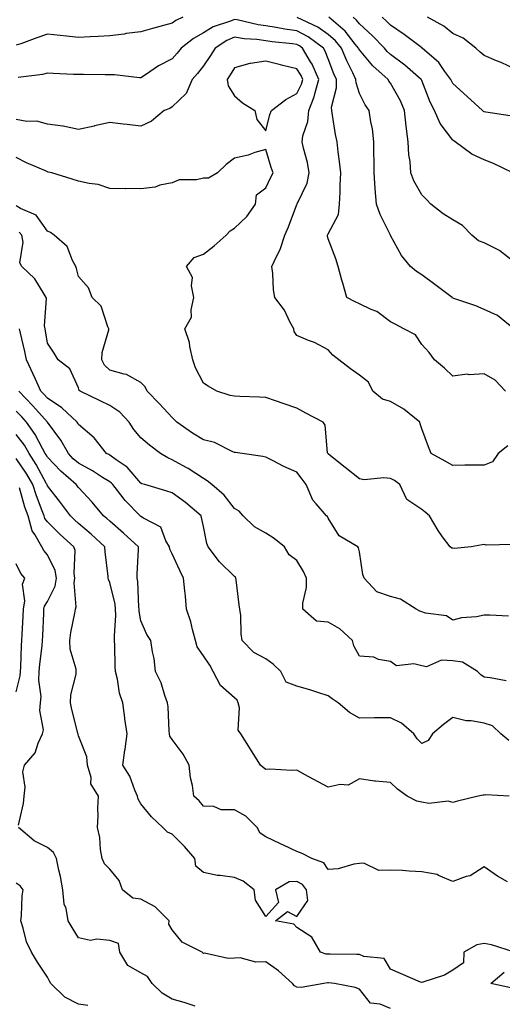
# Model space of a CAD drawing. Units: inches. Extents: x 1008083 to 1010723, y 7239818 to 7242458.
# Drawn here: x 1008839 to 1008994, y 7241535 to 7241851 of the extents above; entities that cross this region are included whole.
import ezdxf

# ---------------------------------------------------------------- set-up
doc = ezdxf.new("R2010")
doc.units = ezdxf.units.IN
doc.header["$MEASUREMENT"] = 0
doc.layers.add('Contour_10087239', color=7, linetype='Continuous', true_color=0x5d24d7)

msp = doc.modelspace()

# ---------------------------------------------------------------- linework, layer by layer
at = {"layer": 'Contour_10087239'}
for points in [[(1008891.42, 7241851.92, 2939), (1008889.17, 7241850.8, 2939), (1008888.05, 7241849.94, 2939), (1008885.31, 7241849.18, 2939), (1008881.71, 7241848.26, 2939), (1008878.05, 7241847.18, 2939), (1008873.34, 7241846.63, 2939), (1008872.63, 7241846.5, 2939), (1008868.05, 7241845.89, 2939), (1008864.3, 7241845.67, 2939), (1008861.76, 7241845.63, 2939), (1008858.05, 7241845.43, 2939), (1008854.15, 7241845.82, 2939), (1008852.12, 7241845.99, 2939), (1008848.05, 7241846.42, 2939), (1008844.69, 7241845.28, 2939), (1008839.53, 7241843.4, 2939), (1008838.05, 7241842.88, 2939)], [(1008997.61, 7241751.92, 2939), (1008992.32, 7241756.19, 2939), (1008988.05, 7241758.13, 2939), (1008985.4, 7241759.27, 2939), (1008978.33, 7241761.64, 2939), (1008978.05, 7241761.74, 2939), (1008977.93, 7241761.8, 2939), (1008977.76, 7241761.92, 2939), (1008972.3, 7241766.17, 2939), (1008968.05, 7241769.25, 2939), (1008966.42, 7241770.29, 2939), (1008964.43, 7241771.92, 2939), (1008961.54, 7241775.41, 2939), (1008958.05, 7241781.87, 2939), (1008958.03, 7241781.9, 2939), (1008958.03, 7241781.92, 2939), (1008958.01, 7241781.96, 2939), (1008954.72, 7241788.59, 2939), (1008953.56, 7241791.92, 2939), (1008953.14, 7241796.83, 2939), (1008953.11, 7241796.98, 2939), (1008952.79, 7241801.92, 2939), (1008952.76, 7241806.63, 2939), (1008952.71, 7241807.26, 2939), (1008952.68, 7241811.92, 2939), (1008952.24, 7241816.11, 2939), (1008951.69, 7241818.28, 2939), (1008951.19, 7241821.92, 2939), (1008949.88, 7241823.75, 2939), (1008948.05, 7241827.46, 2939), (1008946.99, 7241830.86, 2939), (1008946.96, 7241831.92, 2939), (1008945.97, 7241834, 2939), (1008944, 7241837.87, 2939), (1008942.31, 7241841.92, 2939), (1008940.4, 7241844.27, 2939), (1008938.05, 7241846.37, 2939), (1008934.79, 7241848.66, 2939), (1008928.15, 7241851.82, 2939)], [(1008998.05, 7241773.09, 2938), (1008993.09, 7241776.96, 2938), (1008992.97, 7241777, 2938), (1008988.05, 7241779.45, 2938), (1008986.23, 7241780.1, 2938), (1008984.15, 7241781.92, 2938), (1008981.15, 7241785.02, 2938), (1008978.05, 7241786.88, 2938), (1008974.94, 7241788.81, 2938), (1008970.99, 7241791.92, 2938), (1008969.53, 7241793.4, 2938), (1008968.05, 7241794.91, 2938), (1008965.56, 7241799.43, 2938), (1008964.59, 7241801.92, 2938), (1008964.34, 7241805.63, 2938), (1008963.91, 7241807.78, 2938), (1008963.68, 7241811.92, 2938), (1008963.06, 7241816.91, 2938), (1008963.05, 7241816.92, 2938), (1008962.56, 7241821.92, 2938), (1008961.23, 7241825.1, 2938), (1008958.05, 7241830.72, 2938), (1008957.53, 7241831.4, 2938), (1008957.25, 7241831.92, 2938), (1008952.37, 7241836.24, 2938), (1008948.05, 7241841.37, 2938), (1008947.86, 7241841.73, 2938), (1008947.79, 7241841.92, 2938), (1008946.68, 7241843.29, 2938), (1008943.51, 7241847.38, 2938), (1008938.28, 7241851.92, 2938)], [(1008997.22, 7241801.92, 2937), (1008991.07, 7241804.94, 2937), (1008988.05, 7241806.17, 2937), (1008984.08, 7241807.95, 2937), (1008978.77, 7241811.92, 2937), (1008978.32, 7241812.19, 2937), (1008978.05, 7241812.42, 2937), (1008973.97, 7241817.84, 2937), (1008972.14, 7241821.92, 2937), (1008970.73, 7241824.6, 2937), (1008968.05, 7241831.54, 2937), (1008967.95, 7241831.82, 2937), (1008967.89, 7241831.92, 2937), (1008962.67, 7241836.54, 2937), (1008958.05, 7241839.93, 2937), (1008957.01, 7241840.88, 2937), (1008956.1, 7241841.92, 2937), (1008952.18, 7241846.05, 2937), (1008948.05, 7241849.8, 2937), (1008947.12, 7241850.99, 2937), (1008946.07, 7241851.92, 2937)], [(1008996.4, 7241820.27, 2936), (1008988.6, 7241821.37, 2936), (1008988.05, 7241821.5, 2936), (1008987.8, 7241821.67, 2936), (1008987.48, 7241821.92, 2936), (1008982.58, 7241826.45, 2936), (1008978.05, 7241830.6, 2936), (1008977.57, 7241831.44, 2936), (1008977.37, 7241831.92, 2936), (1008975.45, 7241834.52, 2936), (1008973.52, 7241837.39, 2936), (1008968.23, 7241841.92, 2936), (1008968.13, 7241842, 2936), (1008968.05, 7241842.05, 2936), (1008967.52, 7241842.45, 2936), (1008962.47, 7241846.34, 2936), (1008958.05, 7241849.35, 2936), (1008956.8, 7241850.67, 2936), (1008955.42, 7241851.92, 2936)], [(1008998.05, 7241835.18, 2935), (1008993.5, 7241837.37, 2935), (1008992.04, 7241837.93, 2935), (1008988.05, 7241839.61, 2935), (1008986.83, 7241840.7, 2935), (1008985.37, 7241841.92, 2935), (1008981.33, 7241845.2, 2935), (1008978.05, 7241846.7, 2935), (1008975.11, 7241848.98, 2935), (1008969.87, 7241851.92, 2935)], [(1008994.93, 7241731.92, 2940), (1008991.56, 7241735.43, 2940), (1008988.05, 7241737.42, 2940), (1008983.27, 7241737.14, 2940), (1008982.59, 7241737.38, 2940), (1008978.05, 7241736.76, 2940), (1008975.37, 7241739.24, 2940), (1008972.11, 7241741.92, 2940), (1008970.48, 7241744.35, 2940), (1008968.05, 7241746.87, 2940), (1008966.08, 7241749.95, 2940), (1008962.31, 7241751.92, 2940), (1008959.49, 7241753.36, 2940), (1008958.05, 7241754.14, 2940), (1008953.61, 7241757.48, 2940), (1008951.83, 7241758.14, 2940), (1008948.05, 7241759.97, 2940), (1008946.68, 7241760.55, 2940), (1008944.09, 7241761.92, 2940), (1008942.72, 7241766.59, 2940), (1008942.48, 7241767.49, 2940), (1008941.25, 7241771.92, 2940), (1008940.47, 7241774.34, 2940), (1008938.05, 7241780.8, 2940), (1008937.84, 7241781.71, 2940), (1008937.84, 7241781.92, 2940), (1008938.05, 7241782.38, 2940), (1008941.39, 7241788.58, 2940), (1008941.65, 7241791.92, 2940), (1008941.85, 7241795.72, 2940), (1008941.93, 7241798.04, 2940), (1008942.13, 7241801.92, 2940), (1008941.72, 7241805.59, 2940), (1008941.31, 7241808.66, 2940), (1008940.93, 7241811.92, 2940), (1008940.44, 7241814.31, 2940), (1008939.49, 7241820.48, 2940), (1008939.21, 7241821.92, 2940), (1008939.17, 7241823.04, 2940), (1008940.77, 7241829.2, 2940), (1008940.72, 7241831.92, 2940), (1008939.86, 7241833.73, 2940), (1008938.05, 7241838.5, 2940), (1008937.11, 7241840.98, 2940), (1008936.57, 7241841.92, 2940), (1008931.67, 7241845.54, 2940), (1008928.05, 7241847.5, 2940), (1008924.18, 7241848.05, 2940), (1008921.4, 7241848.57, 2940), (1008918.05, 7241849.1, 2940), (1008915.57, 7241849.44, 2940), (1008908.91, 7241851.06, 2940), (1008908.05, 7241851.2, 2940), (1008906.78, 7241850.65, 2940), (1008901.21, 7241848.76, 2940), (1008898.05, 7241846.84, 2940), (1008894.91, 7241845.06, 2940), (1008890.96, 7241841.92, 2940), (1008889.66, 7241840.31, 2940), (1008888.05, 7241838.51, 2940), (1008883.67, 7241836.3, 2940), (1008879.52, 7241833.39, 2940), (1008878.05, 7241832.42, 2940), (1008877.57, 7241832.4, 2940), (1008869.56, 7241833.43, 2940), (1008868.05, 7241833.38, 2940), (1008866.59, 7241833.38, 2940), (1008859.59, 7241833.46, 2940), (1008858.05, 7241833.46, 2940), (1008856.41, 7241833.56, 2940), (1008849.91, 7241833.78, 2940), (1008848.05, 7241833.9, 2940), (1008846.48, 7241833.49, 2940), (1008838.71, 7241832.58, 2940)], [(1008995.61, 7241714.36, 2941), (1008992.52, 7241711.92, 2941), (1008990.72, 7241709.25, 2941), (1008988.05, 7241708.21, 2941), (1008984.27, 7241708.14, 2941), (1008981.85, 7241708.12, 2941), (1008978.05, 7241708.04, 2941), (1008975.61, 7241709.48, 2941), (1008971.07, 7241711.92, 2941), (1008970.22, 7241714.09, 2941), (1008968.05, 7241719.87, 2941), (1008967.55, 7241721.42, 2941), (1008967.48, 7241721.92, 2941), (1008962.29, 7241726.16, 2941), (1008958.05, 7241728.59, 2941), (1008955.5, 7241729.37, 2941), (1008952.39, 7241731.92, 2941), (1008950.95, 7241734.82, 2941), (1008948.05, 7241737.07, 2941), (1008945.23, 7241739.1, 2941), (1008941.45, 7241741.92, 2941), (1008939.57, 7241743.44, 2941), (1008938.05, 7241745.15, 2941), (1008933.7, 7241747.57, 2941), (1008931.78, 7241748.19, 2941), (1008928.05, 7241749.72, 2941), (1008927.17, 7241751.04, 2941), (1008927.03, 7241751.92, 2941), (1008925.81, 7241754.16, 2941), (1008924.03, 7241757.9, 2941), (1008920.99, 7241761.92, 2941), (1008920.55, 7241764.42, 2941), (1008920.34, 7241769.63, 2941), (1008920.02, 7241771.92, 2941), (1008921.68, 7241775.55, 2941), (1008922.65, 7241777.32, 2941), (1008924.18, 7241781.92, 2941), (1008925.3, 7241784.67, 2941), (1008928.05, 7241791.79, 2941), (1008928.09, 7241791.88, 2941), (1008928.11, 7241791.92, 2941), (1008928.14, 7241792.01, 2941), (1008931.32, 7241798.65, 2941), (1008932.01, 7241801.92, 2941), (1008931.41, 7241805.28, 2941), (1008930.15, 7241809.82, 2941), (1008929.7, 7241811.92, 2941), (1008929.97, 7241813.84, 2941), (1008931.52, 7241818.45, 2941), (1008931.83, 7241821.92, 2941), (1008933.61, 7241826.36, 2941), (1008933.86, 7241827.73, 2941), (1008935.1, 7241831.92, 2941), (1008932.91, 7241836.78, 2941), (1008932.43, 7241837.54, 2941), (1008929.87, 7241841.92, 2941), (1008928.82, 7241842.69, 2941), (1008928.05, 7241843.11, 2941), (1008926.66, 7241843.31, 2941), (1008920.15, 7241844.02, 2941), (1008918.05, 7241844.35, 2941), (1008915.23, 7241844.74, 2941), (1008911.12, 7241844.99, 2941), (1008908.05, 7241845.5, 2941), (1008905.55, 7241844.42, 2941), (1008901.82, 7241841.92, 2941), (1008900.36, 7241839.61, 2941), (1008898.05, 7241836.24, 2941), (1008896.13, 7241833.84, 2941), (1008894.43, 7241831.92, 2941), (1008892.53, 7241827.44, 2941), (1008888.05, 7241823.12, 2941), (1008887.32, 7241822.65, 2941), (1008885.44, 7241821.92, 2941), (1008881.4, 7241818.57, 2941), (1008878.05, 7241816.97, 2941), (1008873.58, 7241817.45, 2941), (1008872.35, 7241817.62, 2941), (1008868.05, 7241818.12, 2941), (1008863.13, 7241817, 2941), (1008863, 7241816.97, 2941), (1008858.05, 7241815.88, 2941), (1008853.1, 7241816.97, 2941), (1008853, 7241816.97, 2941), (1008848.05, 7241817.62, 2941), (1008844.63, 7241818.5, 2941), (1008841.49, 7241818.48, 2941), (1008838.05, 7241819.06, 2941)], [(1008997.3, 7241682.67, 2942), (1008988.66, 7241682.53, 2942), (1008988.05, 7241682.76, 2942), (1008987.38, 7241682.59, 2942), (1008983.91, 7241681.92, 2942), (1008978.52, 7241681.45, 2942), (1008978.05, 7241681.53, 2942), (1008977.71, 7241681.58, 2942), (1008977.12, 7241681.92, 2942), (1008974.76, 7241685.21, 2942), (1008973.29, 7241687.16, 2942), (1008970.57, 7241691.92, 2942), (1008969.2, 7241693.07, 2942), (1008968.05, 7241693.92, 2942), (1008963.25, 7241697.12, 2942), (1008960.99, 7241701.92, 2942), (1008959.35, 7241703.22, 2942), (1008958.05, 7241703.9, 2942), (1008955.86, 7241704.11, 2942), (1008949.63, 7241703.5, 2942), (1008948.05, 7241703.73, 2942), (1008943.51, 7241707.38, 2942), (1008938.81, 7241711.16, 2942), (1008938.05, 7241711.77, 2942), (1008937.99, 7241711.86, 2942), (1008937.94, 7241711.92, 2942), (1008937.88, 7241712.09, 2942), (1008937.12, 7241720.99, 2942), (1008936.44, 7241721.92, 2942), (1008930.93, 7241724.8, 2942), (1008928.05, 7241726.49, 2942), (1008923.99, 7241727.86, 2942), (1008921.16, 7241728.81, 2942), (1008918.05, 7241729.86, 2942), (1008916.07, 7241729.94, 2942), (1008909.77, 7241730.2, 2942), (1008908.05, 7241730.27, 2942), (1008906.66, 7241730.53, 2942), (1008902.37, 7241731.92, 2942), (1008899.6, 7241733.47, 2942), (1008898.05, 7241734.44, 2942), (1008895.51, 7241739.38, 2942), (1008894.66, 7241741.92, 2942), (1008893.68, 7241746.29, 2942), (1008893.62, 7241747.49, 2942), (1008892.07, 7241751.92, 2942), (1008894.27, 7241755.7, 2942), (1008894.09, 7241757.96, 2942), (1008895.04, 7241761.92, 2942), (1008894.22, 7241765.75, 2942), (1008894.54, 7241768.41, 2942), (1008892.65, 7241771.92, 2942), (1008895.13, 7241774.84, 2942), (1008898.05, 7241775.83, 2942), (1008901.48, 7241778.49, 2942), (1008905.36, 7241781.92, 2942), (1008906.67, 7241783.3, 2942), (1008908.05, 7241784.23, 2942), (1008911.97, 7241788, 2942), (1008914.77, 7241791.92, 2942), (1008915.1, 7241794.87, 2942), (1008918.05, 7241797.11, 2942), (1008919.61, 7241800.36, 2942), (1008920.44, 7241801.92, 2942), (1008919.83, 7241803.7, 2942), (1008918.05, 7241809.46, 2942), (1008914.59, 7241808.46, 2942), (1008912.39, 7241807.58, 2942), (1008908.05, 7241806.68, 2942), (1008905.39, 7241804.58, 2942), (1008902.61, 7241801.92, 2942), (1008899.69, 7241800.28, 2942), (1008898.05, 7241800.24, 2942), (1008895.85, 7241799.72, 2942), (1008890.28, 7241799.69, 2942), (1008888.05, 7241798.7, 2942), (1008884.08, 7241797.95, 2942), (1008882.63, 7241797.34, 2942), (1008878.05, 7241796.85, 2942), (1008873.09, 7241796.88, 2942), (1008872.97, 7241796.84, 2942), (1008868.05, 7241796.88, 2942), (1008864.34, 7241798.21, 2942), (1008861.47, 7241798.5, 2942), (1008858.05, 7241799.33, 2942), (1008856.01, 7241799.88, 2942), (1008849.47, 7241801.92, 2942), (1008848.32, 7241802.19, 2942), (1008848.05, 7241802.28, 2942), (1008847.4, 7241802.57, 2942), (1008841.33, 7241805.2, 2942), (1008838.05, 7241806.83, 2942)], [(1008995.87, 7241659.74, 2943), (1008989.88, 7241660.09, 2943), (1008988.05, 7241659.99, 2943), (1008985.65, 7241659.52, 2943), (1008980.75, 7241659.22, 2943), (1008978.05, 7241658.48, 2943), (1008975.94, 7241659.81, 2943), (1008969.27, 7241660.7, 2943), (1008968.05, 7241661.11, 2943), (1008967.44, 7241661.31, 2943), (1008966.22, 7241661.92, 2943), (1008961.27, 7241665.14, 2943), (1008958.05, 7241665.99, 2943), (1008953.63, 7241667.5, 2943), (1008949.58, 7241671.92, 2943), (1008949.19, 7241673.06, 2943), (1008948.05, 7241680.4, 2943), (1008947.73, 7241681.6, 2943), (1008947.52, 7241681.92, 2943), (1008941.59, 7241685.46, 2943), (1008938.05, 7241691.19, 2943), (1008937.79, 7241691.66, 2943), (1008937.49, 7241691.92, 2943), (1008934.16, 7241695.81, 2943), (1008933.11, 7241696.98, 2943), (1008931.01, 7241701.92, 2943), (1008929.76, 7241703.63, 2943), (1008928.05, 7241705.92, 2943), (1008923.85, 7241707.72, 2943), (1008920.45, 7241709.52, 2943), (1008918.05, 7241710.71, 2943), (1008917.11, 7241710.98, 2943), (1008910.52, 7241711.92, 2943), (1008908.35, 7241712.22, 2943), (1008908.05, 7241712.25, 2943), (1008907.52, 7241712.45, 2943), (1008901.59, 7241715.46, 2943), (1008898.05, 7241716.31, 2943), (1008894.52, 7241718.39, 2943), (1008889.53, 7241721.92, 2943), (1008888.83, 7241722.7, 2943), (1008888.05, 7241723.46, 2943), (1008884.02, 7241727.89, 2943), (1008880.08, 7241731.92, 2943), (1008879.42, 7241733.29, 2943), (1008878.05, 7241734.65, 2943), (1008873.42, 7241737.29, 2943), (1008872.63, 7241737.34, 2943), (1008868.05, 7241738.68, 2943), (1008866.37, 7241740.24, 2943), (1008865.53, 7241741.92, 2943), (1008865.62, 7241744.35, 2943), (1008867.71, 7241751.58, 2943), (1008867.73, 7241751.92, 2943), (1008867.41, 7241752.56, 2943), (1008865.31, 7241759.18, 2943), (1008862.39, 7241761.92, 2943), (1008861.23, 7241765.1, 2943), (1008858.05, 7241768.72, 2943), (1008857.41, 7241771.28, 2943), (1008857.17, 7241771.92, 2943), (1008856.12, 7241773.85, 2943), (1008854.41, 7241778.28, 2943), (1008850.2, 7241781.92, 2943), (1008848.99, 7241782.86, 2943), (1008848.05, 7241783.28, 2943), (1008844.49, 7241788.36, 2943), (1008839.42, 7241790.55, 2943), (1008838.05, 7241791.37, 2943)], [(1008995.1, 7241638.97, 2944), (1008989.98, 7241639.99, 2944), (1008988.05, 7241640.18, 2944), (1008986.98, 7241640.85, 2944), (1008985.93, 7241641.92, 2944), (1008981.12, 7241644.99, 2944), (1008978.05, 7241645.37, 2944), (1008974.35, 7241645.62, 2944), (1008969.58, 7241643.45, 2944), (1008968.05, 7241643.81, 2944), (1008965.54, 7241644.43, 2944), (1008959.94, 7241643.81, 2944), (1008958.05, 7241645.13, 2944), (1008954.16, 7241645.81, 2944), (1008952.73, 7241646.6, 2944), (1008948.05, 7241646.91, 2944), (1008946.3, 7241650.17, 2944), (1008945.89, 7241651.92, 2944), (1008941.8, 7241655.67, 2944), (1008938.05, 7241657.75, 2944), (1008934.29, 7241658.16, 2944), (1008929.97, 7241661.92, 2944), (1008929.98, 7241663.85, 2944), (1008931.09, 7241668.88, 2944), (1008931.1, 7241671.92, 2944), (1008930.18, 7241674.05, 2944), (1008928.05, 7241677.61, 2944), (1008925.57, 7241679.44, 2944), (1008924.11, 7241681.92, 2944), (1008920.73, 7241684.6, 2944), (1008918.05, 7241686.33, 2944), (1008914.47, 7241688.34, 2944), (1008910.83, 7241691.92, 2944), (1008909.52, 7241693.39, 2944), (1008908.05, 7241694.29, 2944), (1008904.72, 7241698.59, 2944), (1008900.76, 7241701.92, 2944), (1008899.28, 7241703.15, 2944), (1008898.05, 7241703.86, 2944), (1008893.22, 7241707.09, 2944), (1008892.55, 7241707.42, 2944), (1008888.05, 7241709.9, 2944), (1008886.61, 7241710.48, 2944), (1008884.3, 7241711.92, 2944), (1008880.74, 7241714.61, 2944), (1008878.05, 7241716.94, 2944), (1008875.72, 7241719.59, 2944), (1008874.28, 7241721.92, 2944), (1008871.31, 7241725.18, 2944), (1008868.05, 7241727.35, 2944), (1008864.92, 7241728.79, 2944), (1008858.54, 7241731.92, 2944), (1008858.28, 7241732.15, 2944), (1008858.05, 7241732.93, 2944), (1008855.23, 7241739.1, 2944), (1008851.49, 7241741.92, 2944), (1008850.21, 7241744.08, 2944), (1008848.05, 7241747.26, 2944), (1008847.42, 7241751.29, 2944), (1008847.29, 7241751.92, 2944), (1008847.13, 7241752.84, 2944), (1008847.78, 7241761.65, 2944), (1008847.69, 7241761.92, 2944), (1008846.98, 7241762.99, 2944), (1008844.06, 7241767.93, 2944), (1008839.88, 7241771.92, 2944), (1008839.24, 7241773.11, 2944), (1008840.25, 7241779.72, 2944), (1008839.8, 7241781.92, 2944), (1008839.03, 7241782.9, 2944)], [(1008995.99, 7241619.86, 2945), (1008993.41, 7241621.92, 2945), (1008990.69, 7241624.56, 2945), (1008988.05, 7241625.39, 2945), (1008983.85, 7241626.12, 2945), (1008982.32, 7241626.19, 2945), (1008978.05, 7241627.2, 2945), (1008975, 7241624.97, 2945), (1008971.45, 7241621.92, 2945), (1008970.1, 7241619.87, 2945), (1008968.05, 7241618.9, 2945), (1008966.54, 7241620.41, 2945), (1008965.48, 7241621.92, 2945), (1008961.55, 7241625.42, 2945), (1008958.05, 7241627.13, 2945), (1008953.18, 7241627.05, 2945), (1008952.86, 7241627.11, 2945), (1008948.05, 7241626.99, 2945), (1008944.92, 7241628.8, 2945), (1008941.21, 7241631.92, 2945), (1008939.37, 7241633.24, 2945), (1008938.05, 7241634.19, 2945), (1008934.74, 7241635.23, 2945), (1008932.22, 7241636.09, 2945), (1008928.05, 7241637.31, 2945), (1008924.64, 7241638.51, 2945), (1008922.85, 7241641.92, 2945), (1008920.46, 7241644.33, 2945), (1008918.05, 7241646.08, 2945), (1008914.23, 7241648.1, 2945), (1008910.52, 7241651.92, 2945), (1008910.21, 7241654.08, 2945), (1008910.02, 7241659.95, 2945), (1008909.79, 7241661.92, 2945), (1008909.52, 7241663.39, 2945), (1008908.56, 7241671.41, 2945), (1008908.47, 7241671.92, 2945), (1008908.33, 7241672.2, 2945), (1008908.05, 7241672.41, 2945), (1008903.26, 7241677.13, 2945), (1008899.55, 7241681.92, 2945), (1008899.14, 7241683.01, 2945), (1008898.05, 7241688.48, 2945), (1008897.5, 7241691.37, 2945), (1008897.35, 7241691.92, 2945), (1008892.3, 7241696.17, 2945), (1008888.05, 7241699.26, 2945), (1008886.04, 7241699.91, 2945), (1008879.3, 7241701.92, 2945), (1008878.36, 7241702.23, 2945), (1008878.05, 7241702.4, 2945), (1008873.67, 7241707.55, 2945), (1008870.11, 7241709.86, 2945), (1008868.05, 7241711.33, 2945), (1008867.69, 7241711.56, 2945), (1008866.99, 7241711.92, 2945), (1008863.02, 7241716.89, 2945), (1008858.05, 7241721.17, 2945), (1008857.79, 7241721.66, 2945), (1008857.6, 7241721.92, 2945), (1008852.68, 7241726.55, 2945), (1008848.05, 7241729.66, 2945), (1008846.99, 7241730.86, 2945), (1008845.98, 7241731.92, 2945), (1008844.25, 7241735.72, 2945), (1008843.52, 7241737.39, 2945), (1008841.33, 7241741.92, 2945), (1008840.8, 7241744.67, 2945), (1008839.43, 7241750.54, 2945), (1008839.14, 7241751.92, 2945)], [(1008996.11, 7241601.92, 2946), (1008988.57, 7241602.44, 2946), (1008988.05, 7241602.33, 2946), (1008987.73, 7241602.24, 2946), (1008986.1, 7241601.92, 2946), (1008979.55, 7241600.42, 2946), (1008978.05, 7241599.97, 2946), (1008976.54, 7241600.41, 2946), (1008970.3, 7241599.67, 2946), (1008968.05, 7241600.02, 2946), (1008966.48, 7241600.35, 2946), (1008963.36, 7241601.92, 2946), (1008960.31, 7241604.18, 2946), (1008958.05, 7241606.36, 2946), (1008953.18, 7241606.79, 2946), (1008952.86, 7241606.73, 2946), (1008948.05, 7241607.52, 2946), (1008944.51, 7241605.46, 2946), (1008941.85, 7241605.72, 2946), (1008938.05, 7241604.84, 2946), (1008933.42, 7241607.29, 2946), (1008931.67, 7241608.3, 2946), (1008928.05, 7241610.35, 2946), (1008926.38, 7241610.25, 2946), (1008919.37, 7241610.6, 2946), (1008918.05, 7241610.5, 2946), (1008917.27, 7241611.14, 2946), (1008916.4, 7241611.92, 2946), (1008913.45, 7241616.52, 2946), (1008913.14, 7241617.01, 2946), (1008910.09, 7241621.92, 2946), (1008909.25, 7241623.12, 2946), (1008909.66, 7241630.31, 2946), (1008909.23, 7241631.92, 2946), (1008908.92, 7241632.79, 2946), (1008908.05, 7241633.49, 2946), (1008903.56, 7241637.43, 2946), (1008901.2, 7241641.92, 2946), (1008900.14, 7241644.01, 2946), (1008898.05, 7241647.02, 2946), (1008896.03, 7241649.9, 2946), (1008895.49, 7241651.92, 2946), (1008894.52, 7241655.45, 2946), (1008894.01, 7241657.88, 2946), (1008892.69, 7241661.92, 2946), (1008892.31, 7241666.18, 2946), (1008892.11, 7241667.86, 2946), (1008891.73, 7241671.92, 2946), (1008890.49, 7241674.36, 2946), (1008888.05, 7241679.69, 2946), (1008887.35, 7241681.22, 2946), (1008887.24, 7241681.92, 2946), (1008886.05, 7241683.92, 2946), (1008884.38, 7241688.25, 2946), (1008878.83, 7241691.14, 2946), (1008878.05, 7241691.69, 2946), (1008877.92, 7241691.79, 2946), (1008877.79, 7241691.92, 2946), (1008872.95, 7241696.82, 2946), (1008872.33, 7241697.64, 2946), (1008868.99, 7241701.92, 2946), (1008868.55, 7241702.42, 2946), (1008868.05, 7241702.78, 2946), (1008865.76, 7241704.21, 2946), (1008862.48, 7241706.35, 2946), (1008858.05, 7241708.77, 2946), (1008856.36, 7241710.23, 2946), (1008854.76, 7241711.92, 2946), (1008852.31, 7241716.18, 2946), (1008848.05, 7241721.92, 2946), (1008848.03, 7241721.94, 2946), (1008843.34, 7241727.21, 2946), (1008838.9, 7241731.92, 2946)], [(1008995.5, 7241574.47, 2947), (1008992.39, 7241576.26, 2947), (1008988.05, 7241579.3, 2947), (1008983.58, 7241576.39, 2947), (1008982.28, 7241576.15, 2947), (1008978.05, 7241574.6, 2947), (1008973.44, 7241576.53, 2947), (1008972.96, 7241576.83, 2947), (1008968.05, 7241577.74, 2947), (1008964.04, 7241577.91, 2947), (1008961.9, 7241578.07, 2947), (1008958.05, 7241578.24, 2947), (1008954.29, 7241578.16, 2947), (1008949.49, 7241580.48, 2947), (1008948.05, 7241580.41, 2947), (1008946.32, 7241580.19, 2947), (1008941.31, 7241578.66, 2947), (1008938.05, 7241578.39, 2947), (1008936.67, 7241580.54, 2947), (1008932.8, 7241581.92, 2947), (1008929.75, 7241583.62, 2947), (1008928.05, 7241584.19, 2947), (1008923.72, 7241586.25, 2947), (1008922.82, 7241586.69, 2947), (1008918.05, 7241588.89, 2947), (1008916.27, 7241590.14, 2947), (1008915.3, 7241591.92, 2947), (1008911.67, 7241595.54, 2947), (1008908.05, 7241597.55, 2947), (1008903.76, 7241597.63, 2947), (1008901.36, 7241598.61, 2947), (1008898.05, 7241598.76, 2947), (1008896.65, 7241600.52, 2947), (1008895.04, 7241601.92, 2947), (1008894.53, 7241605.44, 2947), (1008893.97, 7241607.84, 2947), (1008893.49, 7241611.92, 2947), (1008891.57, 7241615.44, 2947), (1008888.05, 7241620.11, 2947), (1008887.35, 7241621.22, 2947), (1008887.22, 7241621.92, 2947), (1008887.12, 7241622.85, 2947), (1008886.72, 7241630.59, 2947), (1008886.57, 7241631.92, 2947), (1008885.68, 7241634.29, 2947), (1008884.49, 7241638.36, 2947), (1008882.72, 7241641.92, 2947), (1008882.24, 7241646.11, 2947), (1008881.74, 7241648.23, 2947), (1008881.21, 7241651.92, 2947), (1008879.95, 7241653.82, 2947), (1008878.05, 7241658.24, 2947), (1008877.5, 7241661.37, 2947), (1008877.47, 7241661.92, 2947), (1008877.39, 7241662.58, 2947), (1008877.01, 7241670.88, 2947), (1008876.86, 7241671.92, 2947), (1008876.82, 7241673.15, 2947), (1008877.24, 7241681.11, 2947), (1008877.21, 7241681.92, 2947), (1008872.47, 7241686.34, 2947), (1008868.05, 7241690.15, 2947), (1008867.14, 7241691.01, 2947), (1008866.06, 7241691.92, 2947), (1008862.41, 7241696.28, 2947), (1008858.05, 7241700.95, 2947), (1008857.31, 7241701.92, 2947), (1008852.33, 7241706.2, 2947), (1008848.05, 7241710.74, 2947), (1008847.64, 7241711.51, 2947), (1008847.37, 7241711.92, 2947), (1008846.49, 7241713.48, 2947), (1008844.16, 7241718.03, 2947), (1008841.35, 7241721.92, 2947), (1008839.8, 7241723.67, 2947), (1008838.05, 7241725.51, 2947)], [(1008997.77, 7241551.92, 2948), (1008990.4, 7241554.27, 2948), (1008988.05, 7241554.71, 2948), (1008985.75, 7241554.22, 2948), (1008981.52, 7241551.92, 2948), (1008981.48, 7241548.49, 2948), (1008978.05, 7241546.15, 2948), (1008975.38, 7241544.59, 2948), (1008968.43, 7241542.3, 2948), (1008968.05, 7241542.14, 2948), (1008967.66, 7241542.31, 2948), (1008961.2, 7241545.07, 2948), (1008958.05, 7241546.47, 2948), (1008955.98, 7241549.85, 2948), (1008949.46, 7241550.51, 2948), (1008948.05, 7241551.12, 2948), (1008947.29, 7241551.16, 2948), (1008938.71, 7241551.26, 2948), (1008938.05, 7241551.29, 2948), (1008937.45, 7241551.32, 2948), (1008935.56, 7241551.92, 2948), (1008932.85, 7241556.72, 2948), (1008928.05, 7241559.8, 2948), (1008927.06, 7241560.93, 2948), (1008921.15, 7241561.92, 2948), (1008924.97, 7241565, 2948), (1008928.05, 7241563.4, 2948), (1008931.51, 7241568.46, 2948), (1008931.13, 7241571.92, 2948), (1008929.79, 7241573.66, 2948), (1008928.05, 7241574.63, 2948), (1008925.53, 7241574.44, 2948), (1008921.22, 7241571.92, 2948), (1008922.09, 7241567.88, 2948), (1008918.05, 7241563.37, 2948), (1008914.72, 7241568.59, 2948), (1008914.37, 7241571.92, 2948), (1008910.78, 7241574.65, 2948), (1008908.05, 7241575.91, 2948), (1008903.44, 7241576.53, 2948), (1008902.62, 7241576.49, 2948), (1008898.05, 7241577.44, 2948), (1008895.64, 7241579.51, 2948), (1008895.36, 7241581.92, 2948), (1008891.99, 7241585.86, 2948), (1008888.05, 7241589.74, 2948), (1008886.5, 7241590.37, 2948), (1008885.07, 7241591.92, 2948), (1008881.46, 7241595.33, 2948), (1008878.05, 7241599.53, 2948), (1008877.15, 7241601.02, 2948), (1008876.94, 7241601.92, 2948), (1008876.04, 7241603.93, 2948), (1008874.5, 7241608.37, 2948), (1008872.2, 7241611.92, 2948), (1008872.91, 7241616.78, 2948), (1008872.95, 7241617.02, 2948), (1008873.61, 7241621.92, 2948), (1008872.91, 7241626.78, 2948), (1008872.87, 7241627.1, 2948), (1008872.21, 7241631.92, 2948), (1008871.2, 7241635.07, 2948), (1008870.47, 7241639.5, 2948), (1008869.86, 7241641.92, 2948), (1008869.75, 7241643.62, 2948), (1008869.71, 7241650.26, 2948), (1008869.61, 7241651.92, 2948), (1008869.53, 7241653.4, 2948), (1008870.02, 7241659.95, 2948), (1008869.93, 7241661.92, 2948), (1008869.72, 7241663.59, 2948), (1008868.05, 7241670.52, 2948), (1008867.66, 7241671.53, 2948), (1008867.56, 7241671.92, 2948), (1008867.54, 7241672.43, 2948), (1008866.52, 7241680.39, 2948), (1008866.47, 7241681.92, 2948), (1008862.13, 7241686, 2948), (1008858.05, 7241689.48, 2948), (1008856.78, 7241690.65, 2948), (1008855.49, 7241691.92, 2948), (1008852.28, 7241696.15, 2948), (1008848.05, 7241701.59, 2948), (1008847.95, 7241701.82, 2948), (1008847.92, 7241701.92, 2948), (1008847.77, 7241702.2, 2948), (1008844.47, 7241708.34, 2948), (1008842.15, 7241711.92, 2948), (1008840.67, 7241714.54, 2948), (1008838.05, 7241718, 2948)], [(1008958.05, 7241533.87, 2949), (1008954.76, 7241535.21, 2949), (1008951.65, 7241535.52, 2949), (1008948.05, 7241540.08, 2949), (1008946.67, 7241540.54, 2949), (1008940.1, 7241541.92, 2949), (1008938.2, 7241542.07, 2949), (1008938.05, 7241542.08, 2949), (1008937.88, 7241542.09, 2949), (1008936.67, 7241541.92, 2949), (1008929.43, 7241540.54, 2949), (1008928.05, 7241540.69, 2949), (1008927.28, 7241541.15, 2949), (1008926.58, 7241541.92, 2949), (1008922.11, 7241545.98, 2949), (1008918.05, 7241548.86, 2949), (1008914.83, 7241548.7, 2949), (1008909.82, 7241550.15, 2949), (1008908.05, 7241549.96, 2949), (1008905.99, 7241549.86, 2949), (1008898.42, 7241551.55, 2949), (1008898.05, 7241551.51, 2949), (1008897.85, 7241551.72, 2949), (1008897.68, 7241551.92, 2949), (1008891.28, 7241555.15, 2949), (1008888.05, 7241559.09, 2949), (1008887, 7241560.87, 2949), (1008887.05, 7241561.92, 2949), (1008882.6, 7241566.47, 2949), (1008878.05, 7241568.95, 2949), (1008875.39, 7241569.26, 2949), (1008872.11, 7241571.92, 2949), (1008871.01, 7241574.88, 2949), (1008868.05, 7241578.58, 2949), (1008866.38, 7241580.25, 2949), (1008865.61, 7241581.92, 2949), (1008865.07, 7241584.9, 2949), (1008864.83, 7241588.7, 2949), (1008864.06, 7241591.92, 2949), (1008864.29, 7241595.68, 2949), (1008864.23, 7241598.1, 2949), (1008864.43, 7241601.92, 2949), (1008862.02, 7241605.89, 2949), (1008862.03, 7241607.94, 2949), (1008860.95, 7241611.92, 2949), (1008860.71, 7241614.58, 2949), (1008858.05, 7241621.37, 2949), (1008857.88, 7241621.75, 2949), (1008857.86, 7241621.92, 2949), (1008857.82, 7241622.15, 2949), (1008855.9, 7241629.77, 2949), (1008855.47, 7241631.92, 2949), (1008855.51, 7241634.46, 2949), (1008857.29, 7241641.16, 2949), (1008857.31, 7241641.92, 2949), (1008857.27, 7241642.7, 2949), (1008855.3, 7241649.17, 2949), (1008855.21, 7241651.92, 2949), (1008855.53, 7241654.44, 2949), (1008856.86, 7241660.73, 2949), (1008857.03, 7241661.92, 2949), (1008857.27, 7241662.7, 2949), (1008856.59, 7241670.46, 2949), (1008856.83, 7241671.92, 2949), (1008856.58, 7241673.39, 2949), (1008856.9, 7241680.77, 2949), (1008856.54, 7241681.92, 2949), (1008852.09, 7241685.96, 2949), (1008848.05, 7241689.97, 2949), (1008847.23, 7241691.1, 2949), (1008847.01, 7241691.92, 2949), (1008846.41, 7241693.56, 2949), (1008844.5, 7241698.37, 2949), (1008843.34, 7241701.92, 2949), (1008841.43, 7241705.3, 2949), (1008838.05, 7241710.36, 2949)], [(1008838.82, 7241592.69, 2950), (1008840.37, 7241599.6, 2950), (1008840.58, 7241601.92, 2950), (1008840.95, 7241604.82, 2950), (1008840.14, 7241609.83, 2950), (1008840.68, 7241611.92, 2950), (1008844.1, 7241615.87, 2950), (1008845.12, 7241618.99, 2950), (1008846.53, 7241621.92, 2950), (1008846.77, 7241623.2, 2950), (1008845.59, 7241629.46, 2950), (1008845.84, 7241631.92, 2950), (1008846, 7241633.97, 2950), (1008845.32, 7241639.19, 2950), (1008845.46, 7241641.92, 2950), (1008845.63, 7241644.34, 2950), (1008846.34, 7241650.21, 2950), (1008846.48, 7241651.92, 2950), (1008846.55, 7241653.42, 2950), (1008846.86, 7241660.73, 2950), (1008846.92, 7241661.92, 2950), (1008847.08, 7241662.89, 2950), (1008848.05, 7241664.48, 2950), (1008850.57, 7241669.4, 2950), (1008850.99, 7241671.92, 2950), (1008850.54, 7241674.41, 2950), (1008848.05, 7241679.45, 2950), (1008846.94, 7241680.81, 2950), (1008846.31, 7241681.92, 2950), (1008844, 7241685.97, 2950), (1008843.21, 7241687.08, 2950), (1008841.85, 7241691.92, 2950), (1008840.84, 7241694.71, 2950), (1008839.1, 7241700.87, 2950)], [(1008838.05, 7241635.45, 2951), (1008839.37, 7241640.6, 2951), (1008839.44, 7241641.92, 2951), (1008839.54, 7241643.41, 2951), (1008839.71, 7241650.26, 2951), (1008839.84, 7241651.92, 2951), (1008839.93, 7241653.8, 2951), (1008840.26, 7241659.71, 2951), (1008840.36, 7241661.92, 2951), (1008840.82, 7241664.69, 2951), (1008840.03, 7241669.94, 2951), (1008840.76, 7241671.92, 2951), (1008839.57, 7241673.44, 2951), (1008838.05, 7241676.53, 2951)], [(1008895.37, 7241534.6, 2950), (1008891.9, 7241535.77, 2950), (1008888.05, 7241536.88, 2950), (1008884.87, 7241538.74, 2950), (1008881.64, 7241541.92, 2950), (1008880.19, 7241544.06, 2950), (1008878.05, 7241545.27, 2950), (1008873.78, 7241547.65, 2950), (1008871.24, 7241551.92, 2950), (1008870.8, 7241554.67, 2950), (1008868.05, 7241555.67, 2950), (1008863.87, 7241556.1, 2950), (1008861.82, 7241555.69, 2950), (1008858.05, 7241556.5, 2950), (1008855.97, 7241559.84, 2950), (1008854.69, 7241561.92, 2950), (1008854.03, 7241565.94, 2950), (1008853.47, 7241567.34, 2950), (1008853.04, 7241571.92, 2950), (1008852.3, 7241576.17, 2950), (1008851.76, 7241578.21, 2950), (1008851.01, 7241581.92, 2950), (1008850.02, 7241583.89, 2950), (1008848.05, 7241585.51, 2950), (1008843.78, 7241587.65, 2950), (1008838.73, 7241591.92, 2950)], [(1008860.99, 7241534.86, 2951), (1008858.05, 7241535.2, 2951), (1008853.61, 7241537.48, 2951), (1008849.11, 7241541.92, 2951), (1008848.76, 7241542.63, 2951), (1008848.05, 7241543.9, 2951), (1008844.85, 7241548.72, 2951), (1008842.94, 7241551.92, 2951), (1008841.36, 7241555.23, 2951), (1008840.33, 7241559.64, 2951), (1008839.54, 7241561.92, 2951), (1008839.72, 7241563.59, 2951), (1008839.99, 7241569.98, 2951), (1008840.23, 7241571.92, 2951), (1008839.32, 7241573.19, 2951), (1008838.05, 7241574.02, 2951)], [(1008996.63, 7241540.5, 2948), (1008990.24, 7241541.92, 2948), (1008994.46, 7241545.51, 2948)]]:
    msp.add_polyline3d(points, dxfattribs=at)
msp.add_polyline3d([(1008918.05, 7241815.46, 2942), (1008919.32, 7241820.65, 2942), (1008919.94, 7241821.92, 2942), (1008924.44, 7241825.53, 2942), (1008928.05, 7241827.44, 2942), (1008929.52, 7241830.45, 2942), (1008929.95, 7241831.92, 2942), (1008929.37, 7241833.24, 2942), (1008928.05, 7241835.29, 2942), (1008923.56, 7241836.41, 2942), (1008922.77, 7241836.64, 2942), (1008918.05, 7241837.74, 2942), (1008913.17, 7241837.04, 2942), (1008912.9, 7241837.07, 2942), (1008908.05, 7241835.67, 2942), (1008906.62, 7241833.35, 2942), (1008905.67, 7241831.92, 2942), (1008906.02, 7241829.89, 2942), (1008908.05, 7241826.67, 2942), (1008910.54, 7241824.41, 2942), (1008914.58, 7241821.92, 2942), (1008915.22, 7241819.09, 2942)], close=True, dxfattribs=at)

doc.saveas('drawing.dxf')
